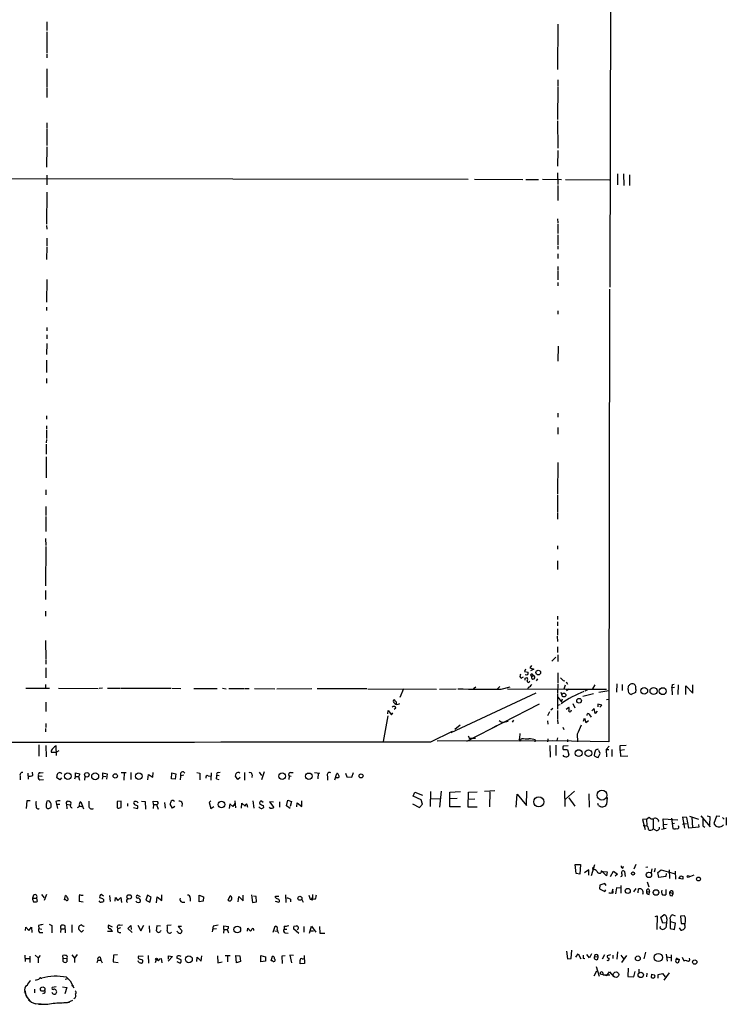
# Model space of a CAD drawing. Extents: x 11 to 978, y 15 to 900.
# Drawn here: x 802 to 978, y 18 to 263 of the extents above; entities that cross this region are included whole.
import ezdxf

# ---------------------------------------------------------------- set-up
doc = ezdxf.new("R2010")
doc.units = 0
doc.header["$MEASUREMENT"] = 0
doc.layers.add('MAIN', color=5, linetype='CONTINUOUS')

msp = doc.modelspace()

# ---------------------------------------------------------------- linework, layer by layer
at = {"layer": 'MAIN'}
for p, q in [((950.468, 618.9133), (949.2827, 196.5113)), ((809.0747, 262.6359), (809.0747, 260.4346)), ((809.0747, 260.0959), (809.0747, 254.8466)), ((936.3287, 262.0433), (936.244, 250.6979)), ((809.0747, 254.6773), (809.0747, 253.6613)), ((809.0747, 250.8673), (809.0747, 246.2953)), ((936.3287, 248.1579), (936.3287, 246.6339)), ((809.0747, 246.1259), (809.0747, 243.7553)), ((936.3287, 246.4646), (936.244, 238.2519)), ((809.0747, 237.4053), (809.0747, 236.0506)), ((809.0747, 235.8813), (809.0747, 231.8173)), ((936.244, 237.9133), (936.3287, 231.1399)), ((809.0747, 231.4786), (808.99, 226.3986)), ((936.3287, 230.5473), (936.244, 226.6526)), ((695.3673, 223.6893), (914.0613, 223.4353)), ((809.0747, 224.3666), (809.0747, 221.9959)), ((915.5853, 223.4353), (927.608, 223.3506)), ((928.37, 223.3506), (931.5873, 223.3506)), ((932.5187, 223.4353), (937.26, 223.3506)), ((936.244, 224.9593), (936.3287, 222.0806)), ((938.276, 223.3506), (949.198, 223.2659)), ((951.23, 224.7053), (951.23, 221.9959)), ((952.754, 224.7053), (952.8387, 221.8266)), ((954.1933, 224.4513), (954.1933, 221.8266)), ((936.3287, 221.8266), (936.3287, 218.1013)), ((809.0747, 220.1333), (808.99, 212.1746)), ((936.244, 213.5293), (936.3287, 212.5133)), ((808.99, 211.8359), (809.0747, 210.9893)), ((936.3287, 212.2593), (936.3287, 209.8886)), ((809.0747, 208.7033), (809.0747, 206.8406)), ((936.3287, 209.5499), (936.3287, 207.0099)), ((809.0747, 206.5866), (808.99, 203.3693)), ((936.3287, 206.8406), (936.3287, 205.9939)), ((936.3287, 204.8086), (936.3287, 203.6233)), ((936.3287, 201.6759), (936.3287, 200.8293)), ((936.3287, 200.6599), (936.3287, 198.2893)), ((809.0747, 198.3739), (808.99, 192.7859)), ((936.3287, 197.6966), (936.3287, 196.8499)), ((949.198, 196.0033), (949.0287, 83.2273)), ((808.99, 191.5159), (808.99, 190.6693)), ((936.3287, 190.5846), (936.3287, 189.7379)), ((809.0747, 186.4359), (809.0747, 185.5893)), ((809.0747, 184.6579), (809.0747, 183.6419)), ((809.0747, 182.4566), (808.99, 179.7473)), ((936.4133, 181.7793), (936.3287, 178.0539)), ((808.99, 178.3079), (808.99, 175.2599)), ((808.99, 173.7359), (808.99, 172.5506)), ((808.99, 164.4226), (808.99, 163.5759)), ((936.3287, 165.0999), (936.3287, 164.0839)), ((808.99, 161.9673), (808.99, 161.1206)), ((808.99, 160.8666), (808.99, 158.8346)), ((936.3287, 161.5439), (936.3287, 159.8506)), ((808.99, 158.5806), (808.9053, 157.7339)), ((808.9053, 157.3953), (808.9053, 154.8553)), ((808.9053, 154.2626), (808.9053, 149.0133)), ((936.3287, 152.8233), (936.244, 145.0339)), ((808.8207, 145.9653), (808.8207, 144.7799)), ((936.244, 144.7799), (936.244, 140.5466)), ((808.8207, 141.8166), (808.8207, 139.6153)), ((936.244, 140.3773), (936.244, 138.6839)), ((808.8207, 139.3613), (808.8207, 135.6359)), ((808.736, 133.8579), (808.8207, 132.1646)), ((808.8207, 131.9106), (808.736, 122.0893)), ((936.244, 132.0799), (936.244, 131.2333)), ((936.244, 128.3546), (936.244, 126.1533)), ((808.736, 120.9039), (808.736, 118.7026)), ((808.736, 115.7393), (808.736, 114.5539)), ((936.244, 114.5539), (936.244, 113.7073)), ((936.244, 113.1146), (936.244, 112.0986)), ((936.244, 111.3366), (936.244, 109.8126)), ((808.736, 108.4579), (808.8207, 103.7166)), ((936.1593, 109.5586), (936.244, 108.2039)), ((936.244, 106.8493), (936.244, 105.4946)), ((808.8207, 103.5473), (808.8207, 102.5313)), ((935.9053, 104.3093), (934.8893, 103.2933)), ((936.3287, 104.9019), (936.3287, 103.2086)), ((808.8207, 101.6846), (808.8207, 99.1446)), ((928.2853, 101.3459), (928.0313, 100.7533)), ((928.0313, 100.7533), (928.9627, 100.5839)), ((929.8093, 102.2773), (929.386, 101.6846)), ((929.386, 101.6846), (930.402, 101.3459)), ((930.402, 101.3459), (929.5553, 100.9226)), ((927.2693, 99.0599), (927.7773, 99.3986)), ((928.2007, 99.0599), (928.7087, 99.2293)), ((929.5553, 99.9066), (929.8093, 99.4833)), ((929.8093, 99.4833), (930.2327, 99.7373)), ((931.3333, 98.8906), (930.9947, 98.3826)), ((936.3287, 100.4146), (936.3287, 97.9593)), ((937.6833, 98.4673), (938.1067, 98.3826)), ((803.8253, 96.6046), (809.752, 96.6046)), ((808.736, 97.5359), (808.736, 96.5199)), ((811.9533, 96.6046), (821.8593, 96.5199)), ((822.96, 96.6046), (822.1133, 96.5199)), ((824.23, 96.6046), (827.4473, 96.6046)), ((827.6167, 96.6046), (839.978, 96.6046)), ((840.232, 96.6046), (842.4333, 96.5199)), ((845.7353, 96.5199), (851.4927, 96.5199)), ((852.8473, 96.6046), (853.7787, 96.4353)), ((854.456, 96.5199), (858.266, 96.5199)), ((858.4353, 96.5199), (859.4513, 96.5199)), ((860.806, 96.5199), (865.886, 96.4353)), ((866.394, 96.4353), (875.1147, 96.5199)), ((876.3847, 96.5199), (888.8307, 96.5199)), ((889, 96.4353), (906.1027, 96.3506)), ((897.89, 96.4353), (897.0433, 94.2339)), ((906.8647, 96.3506), (911.0133, 96.4353)), ((915.924, 96.8586), (915.3313, 96.4353)), ((921.9353, 97.0279), (921.3427, 96.4353)), ((922.274, 96.3506), (924.4753, 96.9433)), ((923.798, 96.4353), (939.1227, 96.3506)), ((929.0473, 96.8586), (928.7933, 96.3506)), ((936.3287, 97.7053), (936.244, 95.3346)), ((938.1913, 97.3666), (937.8527, 96.3506)), ((938.3607, 96.3506), (948.5207, 96.3506)), ((938.4453, 98.1286), (938.784, 97.6206)), ((939.1227, 96.3506), (938.53, 95.9273)), ((943.9487, 96.2659), (943.102, 95.8426)), ((945.5573, 97.4513), (944.9647, 96.4353)), ((949.0287, 95.9273), (946.5733, 95.5039)), ((951.0607, 97.7053), (950.976, 95.5886)), ((952.4153, 97.5359), (952.4153, 96.0119)), ((953.8547, 96.2659), (953.9393, 97.1126)), ((955.802, 96.2659), (955.7173, 95.5039)), ((965.454, 96.7739), (964.7767, 96.6893)), ((964.7767, 96.6893), (964.8613, 94.9113)), ((964.946, 97.5359), (965.3693, 97.6206)), ((966.3007, 97.4513), (966.216, 94.9959)), ((968.248, 94.9959), (968.248, 97.1973)), ((968.248, 97.1973), (970.026, 95.3346)), ((970.026, 95.3346), (970.026, 97.4513)), ((909.828, 85.5133), (930.9947, 95.4193)), ((936.244, 95.1653), (936.244, 91.3553)), ((936.3287, 94.3186), (937.26, 93.2179)), ((937.0907, 95.5886), (937.3447, 94.8266)), ((937.26, 93.2179), (937.514, 93.8953)), ((942.594, 94.5726), (945.2187, 95.2499)), ((948.5207, 93.7259), (949.0287, 93.8106)), ((955.7173, 95.5039), (954.6167, 94.9959)), ((808.8207, 93.1333), (808.8207, 90.7626)), ((893.9953, 90.1699), (894.08, 91.0166)), ((894.08, 91.0166), (894.9267, 89.9159)), ((896.0273, 91.6093), (895.604, 91.2706)), ((931.672, 92.6253), (913.638, 83.3119)), ((935.1433, 91.5246), (934.6353, 91.1013)), ((936.244, 92.3713), (936.9213, 92.5406)), ((936.244, 91.0166), (936.244, 88.9846)), ((938.4453, 91.3553), (939.1227, 91.8633)), ((939.7153, 90.9319), (939.8, 91.1859)), ((940.1387, 92.7946), (940.562, 91.6939)), ((945.388, 91.5246), (944.7953, 90.9319)), ((945.642, 90.2546), (945.388, 91.5246)), ((946.15, 90.8473), (945.642, 90.2546)), ((946.3193, 92.6253), (946.3193, 91.9479)), ((947.3353, 92.3713), (946.3193, 92.6253)), ((946.8273, 91.8633), (947.3353, 92.3713)), ((893.9953, 89.6619), (892.8947, 83.3119)), ((894.9267, 89.9159), (895.2653, 90.4239)), ((921.766, 88.5613), (922.274, 88.2226)), ((923.29, 88.2226), (923.9673, 88.3919)), ((925.322, 88.6459), (924.9833, 88.1379)), ((934.2967, 90.6779), (933.7887, 89.6619)), ((933.7887, 88.4766), (933.8733, 87.6299)), ((936.244, 88.8153), (936.3287, 87.7146)), ((942.7633, 88.3919), (943.0173, 89.1539)), ((943.0173, 89.1539), (943.356, 88.0533)), ((943.356, 88.0533), (944.0333, 88.5613)), ((944.2873, 89.9159), (944.626, 89.3233)), ((808.736, 86.5293), (808.736, 85.6826)), ((808.8207, 87.7993), (808.8207, 86.7833)), ((912.0293, 87.3759), (910.6747, 86.2753)), ((921.0887, 87.2066), (919.988, 86.6139)), ((922.274, 88.2226), (923.1207, 88.1379)), ((937.5987, 86.8679), (937.8527, 86.2753)), ((904.748, 83.2273), (910.1667, 85.8519)), ((906.272, 83.4813), (936.0747, 83.5659)), ((914.3153, 84.1586), (914.654, 84.1586)), ((914.654, 84.1586), (915.8393, 84.1586)), ((926.7613, 83.8199), (927.0153, 83.3966)), ((927.0153, 83.3966), (927.354, 84.0739)), ((930.7407, 83.7353), (930.656, 83.2273)), ((933.8733, 83.9893), (933.7887, 83.2273)), ((949.0287, 83.2273), (935.1433, 83.4813)), ((936.244, 84.2433), (936.0747, 83.5659)), ((938.784, 83.8199), (938.784, 83.2273)), ((941.1547, 85.0899), (941.2393, 83.2273)), ((807.1273, 82.4653), (807.1273, 79.6713)), ((808.8207, 82.2959), (808.9053, 79.5019)), ((811.53, 79.8406), (811.4453, 82.2113)), ((934.3813, 82.2959), (934.466, 79.4173)), ((935.9053, 82.3806), (935.9053, 79.8406)), ((938.9533, 82.2113), (937.6833, 82.1266)), ((938.53, 81.2799), (938.784, 81.1953)), ((938.784, 81.1953), (939.1227, 80.0099)), ((946.912, 80.3486), (946.5733, 81.0259)), ((949.1133, 82.1266), (948.436, 81.2799)), ((948.436, 81.2799), (948.5207, 79.5019)), ((948.436, 81.2799), (949.0287, 81.2799)), ((949.7907, 81.2799), (949.7907, 79.5866)), ((951.9073, 82.2959), (953.3467, 82.3806)), ((951.9073, 81.0259), (951.9073, 82.2959)), ((953.008, 81.1953), (951.9073, 81.0259)), ((951.9073, 81.0259), (951.992, 79.6713)), ((810.1753, 80.6026), (811.53, 80.6026)), ((812.038, 80.9413), (811.53, 80.6026)), ((946.404, 79.3326), (946.912, 80.3486)), ((951.992, 79.6713), (953.77, 79.7559)), ((802.4707, 74.5913), (802.4707, 73.7446)), ((804.3333, 75.4379), (804.418, 73.9139)), ((805.6033, 74.9299), (805.5187, 75.6919)), ((807.0427, 74.7606), (807.8893, 74.6759)), ((807.3813, 73.7446), (808.228, 73.8293)), ((807.466, 75.5226), (808.1433, 75.6073)), ((812.292, 73.7446), (811.53, 74.3373)), ((812.7153, 74.2526), (812.292, 73.7446)), ((812.546, 75.5226), (812.7153, 75.2686)), ((816.1867, 74.5913), (816.0173, 73.9139)), ((816.1867, 74.5913), (816.1867, 75.5226)), ((816.1867, 75.5226), (817.2873, 75.2686)), ((816.1867, 74.5913), (816.864, 74.5913)), ((816.9487, 74.5913), (817.2027, 73.6599)), ((818.5573, 74.5913), (818.4727, 73.6599)), ((823.0447, 74.6759), (822.8753, 73.9139)), ((823.0447, 74.6759), (823.0447, 75.5226)), ((823.0447, 75.5226), (824.1453, 75.2686)), ((823.0447, 74.6759), (823.8067, 74.5913)), ((824.1453, 75.2686), (823.976, 73.9139)), ((827.6167, 75.6073), (828.8867, 75.6073)), ((828.3787, 75.5226), (828.294, 73.6599)), ((829.9873, 75.6073), (829.9873, 73.8293)), ((834.2207, 73.7446), (834.39, 75.0993)), ((834.39, 75.0993), (835.4907, 74.4219)), ((835.4907, 74.4219), (835.5753, 75.6073)), ((840.1473, 73.9986), (840.232, 75.5226)), ((841.0787, 73.9139), (840.1473, 73.9986)), ((840.232, 75.5226), (841.248, 75.2686)), ((841.248, 75.2686), (841.0787, 73.9139)), ((843.1953, 74.9299), (842.518, 74.7606)), ((846.4127, 75.6073), (847.1747, 75.4379)), ((847.1747, 75.4379), (847.1747, 73.7446)), ((849.2913, 74.7606), (849.884, 74.6759)), ((850.0533, 75.5226), (849.9687, 73.6599)), ((851.3233, 73.9986), (851.916, 73.8293)), ((851.408, 74.9299), (852.0007, 74.8453)), ((851.7467, 75.6073), (852.2547, 75.6919)), ((856.6573, 73.8293), (856.0647, 74.6759)), ((857.25, 74.3373), (856.6573, 73.8293)), ((858.3507, 75.6073), (858.3507, 73.6599)), ((860.2133, 75.0146), (860.1287, 74.3373)), ((861.9913, 75.6919), (862.584, 74.8453)), ((863.1767, 75.7766), (862.584, 73.7446)), ((869.442, 74.7606), (869.3573, 73.8293)), ((869.442, 74.7606), (869.95, 74.6759)), ((869.7807, 75.6073), (870.458, 75.6073)), ((875.792, 75.6073), (877.062, 75.4379)), ((876.6387, 75.4379), (876.554, 73.9986)), ((879.0093, 74.6759), (879.0093, 73.6599)), ((880.7873, 73.7446), (881.2953, 75.3533)), ((881.5493, 74.2526), (881.126, 74.2526)), ((883.4967, 75.4379), (883.8353, 74.5066)), ((883.8353, 74.5066), (885.0207, 74.4219)), ((885.0207, 74.4219), (885.444, 75.6073)), ((900.3453, 69.6806), (900.7687, 70.6966)), ((902.2927, 68.7493), (900.3453, 69.6806)), ((900.7687, 70.6966), (902.6313, 69.9346)), ((902.6313, 67.6486), (902.2927, 68.7493)), ((904.6633, 70.8659), (904.5787, 67.1406)), ((904.6633, 69.0033), (907.1187, 69.0879)), ((907.288, 70.9506), (906.8647, 66.9713)), ((909.4893, 70.6966), (912.114, 70.8659)), ((909.4893, 67.0559), (909.4893, 70.6966)), ((911.2673, 69.0879), (909.574, 69.0033)), ((914.0613, 66.9713), (914.146, 70.6966)), ((914.0613, 68.9186), (915.67, 69.0033)), ((914.146, 70.6966), (916.2627, 70.7813)), ((920.6653, 71.0353), (918.1253, 70.8659)), ((919.3953, 70.7813), (919.3107, 67.0559)), ((925.9993, 66.9713), (926.2533, 70.1886)), ((926.2533, 70.1886), (928.5393, 67.3946)), ((928.5393, 67.3946), (928.624, 70.9506)), ((938.022, 71.0353), (938.1067, 67.1406)), ((940.4773, 70.9506), (938.276, 68.9186)), ((939.1227, 69.2573), (940.562, 67.2253)), ((944.118, 70.2733), (944.2027, 66.9713)), ((948.69, 69.3419), (948.5207, 67.5639)), ((804.0793, 68.4953), (803.91, 66.6326)), ((804.926, 68.4953), (804.0793, 68.4953)), ((808.99, 66.8866), (808.99, 67.8179)), ((811.3607, 68.3259), (811.53, 67.6486)), ((811.53, 67.6486), (811.784, 66.6326)), ((811.53, 67.6486), (812.292, 67.6486)), ((813.9853, 67.6486), (814.9167, 67.4793)), ((813.9853, 67.6486), (814.07, 66.5479)), ((817.118, 67.2253), (817.7953, 67.1406)), ((817.5413, 68.2413), (818.2187, 66.5479)), ((827.6167, 68.4106), (826.6007, 68.3259)), ((827.278, 66.8019), (827.6167, 66.8866)), ((827.6167, 66.8866), (827.6167, 68.4106)), ((829.1407, 67.8179), (829.1407, 67.2253)), ((830.6647, 66.8866), (831.6807, 66.6326)), ((832.6967, 68.4106), (833.5433, 68.3259)), ((833.5433, 68.3259), (833.628, 66.4633)), ((835.66, 67.5639), (835.5753, 68.4106)), ((835.5753, 68.4106), (836.676, 68.3259)), ((835.66, 67.5639), (835.5753, 66.6326)), ((835.66, 67.5639), (836.422, 67.5639)), ((836.422, 67.5639), (836.8453, 66.4633)), ((838.3693, 68.0719), (838.5387, 66.7173)), ((840.4013, 66.7173), (839.8087, 67.6486)), ((840.994, 67.1406), (840.4013, 66.7173)), ((842.772, 67.9026), (842.6873, 67.1406)), ((849.9687, 68.4953), (849.5453, 68.0719)), ((849.5453, 68.0719), (849.9687, 66.6326)), ((849.9687, 66.6326), (850.646, 67.1406)), ((854.6253, 67.7333), (854.5407, 66.6326)), ((855.3873, 67.1406), (854.6253, 67.7333)), ((855.8953, 67.8179), (855.3873, 67.1406)), ((855.8953, 68.4953), (856.0647, 66.8019)), ((857.5887, 66.7173), (857.6733, 67.9026)), ((857.6733, 67.9026), (858.52, 67.2253)), ((860.3827, 68.4953), (860.6367, 66.7173)), ((863.0073, 68.0719), (862.4147, 68.4953)), ((863.0073, 67.3946), (863.092, 66.8866)), ((865.5473, 68.1566), (864.5313, 68.2413)), ((864.5313, 68.2413), (865.632, 66.8866)), ((864.7007, 66.7173), (864.5313, 66.9713)), ((867.0713, 68.2413), (867.0713, 66.9713)), ((868.7647, 67.3099), (869.1033, 68.6646)), ((869.696, 66.6326), (868.7647, 67.3099)), ((869.1033, 68.6646), (870.0347, 68.3259)), ((870.0347, 68.3259), (869.696, 67.1406)), ((871.3893, 67.0559), (871.474, 67.9873)), ((871.474, 67.9873), (872.5747, 67.1406)), ((872.5747, 67.1406), (872.5747, 68.4953)), ((900.176, 67.7333), (901.8693, 66.8866)), ((901.8693, 66.8866), (902.6313, 67.6486)), ((912.114, 67.0559), (909.4893, 67.0559)), ((916.2627, 66.9713), (914.0613, 66.9713)), ((946.4887, 67.3946), (946.3193, 67.8179)), ((958.4267, 63.9233), (957.4107, 63.8386)), ((957.4107, 63.8386), (958.088, 61.3833)), ((958.4267, 63.9233), (959.104, 64.4313)), ((958.4267, 63.9233), (958.5113, 62.3146)), ((960.12, 64.0926), (960.12, 61.5526)), ((962.7447, 61.4679), (962.5753, 64.0079)), ((962.5753, 64.0079), (966.216, 63.7539)), ((964.692, 64.1773), (965.0307, 61.6373)), ((968.502, 64.3466), (967.4013, 64.4313)), ((967.4013, 64.4313), (967.9093, 61.7219)), ((969.01, 61.7219), (968.502, 64.3466)), ((969.1793, 64.6853), (971.3807, 63.9233)), ((969.772, 64.5159), (969.9413, 61.8066)), ((971.9733, 64.7699), (974.344, 62.0606)), ((973.582, 64.7699), (974.2593, 64.6006)), ((974.2593, 64.6006), (974.1747, 62.4839)), ((975.868, 64.6853), (975.1907, 62.9073)), ((976.7147, 64.6006), (975.868, 64.6853)), ((977.392, 64.3466), (977.8153, 63.9233)), ((978.3233, 64.3466), (978.3233, 62.4839)), ((957.58, 62.3993), (958.5113, 62.3146)), ((960.7127, 61.2139), (960.12, 61.5526)), ((963.3373, 61.6373), (962.152, 61.3833)), ((962.7447, 62.6533), (963.5913, 62.7379)), ((964.946, 62.9073), (965.454, 62.9919)), ((966.47, 62.0606), (966.3853, 62.3146)), ((967.4013, 62.7379), (968.4173, 62.9073)), ((971.4653, 61.9759), (969.01, 61.7219)), ((971.3807, 62.6533), (971.4653, 61.9759)), ((972.4813, 62.3146), (972.9893, 61.9759)), ((940.9007, 50.3766), (940.6467, 52.6626)), ((940.6467, 52.6626), (942.0013, 52.6626)), ((942.0013, 52.6626), (941.832, 50.2073)), ((945.4727, 52.5779), (944.626, 49.8686)), ((945.0493, 51.4773), (945.134, 51.9853)), ((952.5847, 51.7313), (952.754, 52.2393)), ((955.802, 52.6626), (955.294, 51.4773)), ((958.2573, 51.9853), (958.7653, 52.0699)), ((959.7813, 51.5619), (959.612, 50.6306)), ((960.628, 51.6466), (960.374, 50.7153)), ((941.832, 50.2073), (940.9007, 50.3766)), ((944.118, 51.3079), (943.0173, 50.5459)), ((944.118, 50.0379), (944.118, 51.3079)), ((947.166, 50.9693), (947.674, 50.8846)), ((948.5207, 49.8686), (947.2507, 51.0539)), ((947.674, 50.8846), (948.69, 50.7999)), ((948.69, 50.7999), (948.5207, 49.8686)), ((949.452, 49.6993), (950.214, 50.9693)), ((950.214, 50.9693), (951.23, 50.2073)), ((951.23, 50.2073), (950.6373, 49.7839)), ((953.008, 50.8846), (953.0927, 49.6993)), ((961.3053, 50.6306), (962.0673, 51.3079)), ((961.5593, 49.4453), (961.3053, 50.6306)), ((963.2527, 49.6993), (961.5593, 49.4453)), ((962.0673, 51.3079), (965.6233, 50.2919)), ((963.3373, 50.3766), (963.2527, 49.6993)), ((964.0993, 51.3079), (964.184, 49.1913)), ((965.6233, 50.9693), (965.708, 49.0219)), ((966.47, 49.1913), (966.978, 49.8686)), ((967.486, 49.0219), (966.47, 49.1913)), ((966.978, 49.8686), (967.486, 49.6993)), ((966.978, 49.8686), (967.486, 49.6993)), ((967.486, 49.6993), (967.486, 49.0219)), ((970.1953, 50.0379), (969.01, 49.5299)), ((946.8273, 47.4979), (946.7427, 46.5666)), ((948.0973, 47.9213), (946.8273, 47.4979)), ((948.436, 47.4133), (948.0973, 47.9213)), ((950.976, 46.8206), (950.722, 45.3813)), ((951.992, 46.7359), (950.976, 46.8206)), ((952.0767, 47.4133), (952.0767, 45.5506)), ((955.802, 46.6513), (955.2093, 45.8046)), ((958.596, 48.3446), (959.0193, 47.0746)), ((805.7727, 45.0426), (805.5187, 44.2806)), ((805.5187, 44.2806), (806.5347, 44.2806)), ((806.5347, 44.2806), (806.704, 43.4339)), ((807.72, 45.2119), (808.3973, 44.3653)), ((808.99, 45.2119), (808.3973, 43.6879)), ((813.4773, 43.8573), (813.7313, 44.9579)), ((823.214, 44.7886), (822.6213, 45.2119)), ((824.6533, 44.9579), (824.8227, 43.4339)), ((826.0927, 43.5186), (826.1773, 44.4499)), ((826.1773, 44.4499), (826.77, 43.6879)), ((826.77, 43.6879), (827.532, 44.4499)), ((827.532, 44.4499), (827.7013, 43.1799)), ((832.4427, 44.6193), (831.596, 45.0426)), ((834.136, 45.0426), (833.7127, 43.7726)), ((835.0673, 44.5346), (834.136, 45.0426)), ((834.7287, 43.2646), (835.0673, 44.5346)), ((836.422, 43.0953), (836.5913, 44.6193)), ((836.5913, 44.6193), (837.692, 43.6879)), ((837.692, 43.6879), (837.692, 45.1273)), ((844.804, 44.3653), (844.804, 43.5186)), ((847.0053, 43.3493), (847.0053, 45.0426)), ((847.0053, 45.0426), (848.106, 44.6193)), ((848.106, 44.6193), (848.0213, 43.5186)), ((854.2867, 43.7726), (854.71, 44.8733)), ((856.742, 43.3493), (856.9113, 44.7039)), ((856.9113, 44.7039), (858.012, 43.6033)), ((858.012, 43.6033), (858.012, 45.0426)), ((860.044, 45.1273), (860.298, 43.1799)), ((861.2293, 44.7039), (860.552, 44.7886)), ((861.314, 43.3493), (861.2293, 44.7039)), ((866.0553, 44.4499), (866.0553, 44.7886)), ((866.0553, 44.7886), (866.902, 44.7886)), ((868.5107, 45.1273), (868.5953, 43.1799)), ((875.1147, 44.1113), (875.284, 44.3653)), ((875.284, 45.2119), (875.284, 43.9419)), ((946.7427, 46.5666), (948.0973, 45.8893)), ((948.0973, 45.8893), (948.3513, 46.3126)), ((950.0447, 46.4819), (949.706, 45.4659)), ((950.1293, 45.6353), (950.0447, 46.4819)), ((956.3947, 45.6353), (956.4793, 46.5666)), ((958.4267, 45.8893), (959.1887, 45.8046)), ((959.0193, 46.4819), (959.1887, 45.8046)), ((959.104, 45.2119), (959.1887, 45.8046)), ((963.2527, 46.3973), (963.2527, 45.1273)), ((964.184, 45.7199), (965.1153, 45.4659)), ((964.8613, 44.8733), (965.1153, 45.4659)), ((813.816, 43.8573), (813.4773, 43.8573)), ((818.134, 43.2646), (817.118, 43.4339)), ((822.3673, 43.2646), (822.1133, 43.6033)), ((823.214, 43.9419), (823.214, 43.4339)), ((833.7127, 43.7726), (834.7287, 43.2646)), ((842.772, 43.2646), (843.4493, 43.2646)), ((848.0213, 43.5186), (847.0053, 43.3493)), ((860.298, 43.1799), (861.314, 43.3493)), ((865.9707, 43.5186), (866.902, 43.2646)), ((869.7807, 44.0266), (869.7807, 43.3493)), ((872.5747, 43.9419), (872.9133, 43.2646)), ((874.6913, 44.0266), (875.284, 43.9419)), ((875.9613, 44.0266), (875.284, 43.9419)), ((960.628, 39.7086), (961.136, 39.8779)), ((961.136, 39.8779), (961.0513, 36.4913)), ((961.9827, 39.5393), (962.7447, 40.1319)), ((962.4907, 38.0153), (961.9827, 39.5393)), ((965.708, 39.7933), (964.946, 40.1319)), ((967.9093, 39.8779), (966.8933, 39.7933)), ((966.8933, 39.7933), (967.0627, 37.9306)), ((968.1633, 39.3699), (967.9093, 39.8779)), ((803.7407, 36.2373), (803.8253, 36.9993)), ((803.8253, 36.9993), (804.5873, 36.2373)), ((804.5873, 36.2373), (805.2647, 36.9993)), ((805.2647, 36.9993), (805.3493, 35.7293)), ((807.0427, 37.4226), (807.1273, 36.7453)), ((809.6673, 37.7613), (810.3447, 37.4226)), ((810.3447, 37.4226), (810.3447, 35.6446)), ((813.7313, 35.6446), (813.6467, 37.3379)), ((815.34, 37.5919), (815.34, 35.7293)), ((825.4153, 36.9993), (824.484, 37.5073)), ((827.4473, 36.9146), (826.77, 36.6606)), ((827.278, 37.5073), (827.9553, 37.5919)), ((829.2253, 36.7453), (829.9873, 37.4226)), ((829.9873, 37.4226), (830.072, 36.4913)), ((831.7653, 37.5073), (832.5273, 36.1526)), ((832.5273, 36.1526), (833.2047, 37.5073)), ((834.5593, 37.3379), (834.644, 35.7293)), ((836.5067, 37.3379), (836.3373, 36.1526)), ((837.438, 37.2533), (836.5067, 37.3379)), ((840.0627, 37.5073), (839.0467, 37.4226)), ((842.6027, 37.1686), (841.756, 37.1686)), ((841.756, 37.1686), (842.772, 36.1526)), ((850.4767, 37.2533), (850.3073, 35.8986)), ((851.7467, 37.5073), (850.4767, 37.2533)), ((853.186, 36.4913), (853.186, 37.3379)), ((853.186, 37.3379), (854.3713, 37.1686)), ((859.028, 36.0679), (859.1127, 36.8299)), ((859.1127, 36.8299), (859.79, 36.0679)), ((865.4627, 35.8139), (865.9707, 37.2533)), ((868.172, 37.2533), (868.172, 36.5759)), ((870.6273, 37.2533), (871.22, 37.3379)), ((873.0827, 37.1686), (873.0827, 35.8139)), ((874.522, 35.5599), (875.03, 37.2533)), ((875.03, 37.2533), (876.046, 35.8139)), ((876.9773, 37.1686), (877.062, 35.5599)), ((961.8133, 36.8299), (961.898, 37.1686)), ((963.422, 38.0999), (962.4907, 38.0153)), ((963.422, 38.0999), (963.2527, 36.9146)), ((963.5067, 39.1159), (963.422, 38.0999)), ((964.3533, 38.8619), (964.3533, 36.7453)), ((965.708, 38.0153), (964.438, 38.3539)), ((965.454, 36.4913), (965.708, 38.0153)), ((966.5547, 36.9146), (966.978, 36.3219)), ((967.0627, 37.9306), (967.994, 37.9306)), ((807.1273, 36.7453), (807.8047, 36.5759)), ((807.2967, 35.7293), (808.0587, 35.7293)), ((812.546, 36.6606), (812.4613, 35.7293)), ((812.546, 36.6606), (813.3927, 36.6606)), ((817.7107, 35.8139), (817.0333, 36.4913)), ((818.2187, 36.3219), (817.7107, 35.8139)), ((825.4153, 35.9833), (824.23, 35.9833)), ((830.326, 35.7293), (829.2253, 36.7453)), ((851.3233, 36.6606), (850.5613, 36.5759)), ((853.186, 36.4913), (853.1013, 35.5599)), ((853.186, 36.4913), (854.0327, 36.4913)), ((865.886, 36.1526), (866.5633, 36.0679)), ((866.4787, 36.4913), (866.5633, 36.0679)), ((866.5633, 36.0679), (866.8173, 35.5599)), ((868.172, 36.5759), (868.8493, 36.5759)), ((868.426, 35.6446), (869.188, 35.5599)), ((871.8127, 35.4753), (870.5427, 36.6606)), ((874.776, 36.1526), (875.538, 36.1526)), ((877.062, 35.5599), (878.332, 35.5599)), ((964.3533, 36.7453), (965.454, 36.4913)), ((803.5713, 30.0566), (803.656, 28.4479)), ((804.8413, 29.8026), (804.8413, 28.2786)), ((806.196, 30.0566), (806.958, 29.3793)), ((807.466, 29.9719), (806.958, 29.3793)), ((813.1387, 29.2099), (813.054, 29.9719)), ((815.34, 30.1413), (816.0173, 29.2946)), ((816.61, 30.2259), (816.0173, 29.2946)), ((822.3673, 29.5486), (822.5367, 28.7866)), ((825.6693, 30.0566), (825.5847, 28.3633)), ((826.6853, 30.1413), (825.6693, 30.0566)), ((833.12, 29.7179), (831.9347, 29.8026)), ((834.3053, 29.9719), (834.39, 28.1093)), ((840.4013, 29.7179), (839.3007, 28.5326)), ((839.3853, 29.0406), (839.3853, 29.8873)), ((839.3853, 29.8873), (840.4013, 29.7179)), ((846.4127, 28.4479), (846.4973, 29.5486)), ((846.4973, 29.5486), (847.5133, 28.5326)), ((847.5133, 28.5326), (847.6827, 29.8873)), ((851.5773, 29.8873), (851.662, 28.1939)), ((853.5247, 29.9719), (854.71, 29.9719)), ((854.1173, 29.8026), (854.1173, 28.3633)), ((856.1493, 29.9719), (857.1653, 29.8873)), ((856.3187, 28.1939), (856.1493, 29.9719)), ((857.1653, 29.8873), (857.3347, 28.4479)), ((862.4147, 28.3633), (862.4147, 29.9719)), ((862.4147, 29.9719), (863.5153, 29.6333)), ((863.5153, 29.6333), (863.5153, 28.5326)), ((864.9547, 28.6173), (865.2933, 29.8026)), ((868.426, 29.8873), (867.5793, 29.8026)), ((867.5793, 29.8026), (867.664, 28.0246)), ((870.5427, 29.9719), (869.6113, 30.0566)), ((869.6113, 30.0566), (870.0347, 28.1939)), ((873.1673, 29.9719), (873.252, 28.0246)), ((938.53, 31.0726), (938.784, 29.1253)), ((939.7153, 29.2099), (939.8847, 31.3266)), ((940.816, 29.5486), (941.4087, 30.3953)), ((941.4087, 30.3953), (942.086, 29.1253)), ((944.2873, 29.3793), (943.61, 30.2259)), ((944.7107, 30.3953), (944.2873, 29.3793)), ((945.4727, 29.7179), (946.404, 29.6333)), ((946.3193, 29.0406), (946.404, 29.6333)), ((948.0127, 30.1413), (947.42, 29.0406)), ((949.452, 30.1413), (948.69, 29.8873)), ((950.0447, 30.0566), (950.0447, 29.2099)), ((951.23, 30.9033), (951.0607, 29.0406)), ((952.0767, 30.0566), (952.8387, 29.0406)), ((953.4313, 29.9719), (952.246, 28.2786)), ((958.1727, 30.8186), (957.7493, 29.1253)), ((963.3373, 30.3106), (963.5913, 28.5326)), ((963.3373, 29.6333), (964.6073, 29.4639)), ((964.6073, 30.1413), (964.6073, 28.5326)), ((967.3167, 29.5486), (967.74, 28.6173)), ((803.7407, 29.2099), (804.672, 29.2099)), ((806.958, 29.3793), (806.958, 28.1939)), ((813.1387, 29.2099), (814.07, 29.2946)), ((814.1547, 29.3793), (814.07, 29.2946)), ((814.07, 29.2946), (814.07, 28.3633)), ((816.0173, 29.2946), (816.0173, 28.2786)), ((821.7747, 28.7866), (821.5207, 28.1939)), ((821.7747, 28.7866), (822.5367, 28.7866)), ((822.5367, 28.7866), (822.8753, 28.1939)), ((825.5847, 28.3633), (826.8547, 28.2786)), ((831.9347, 28.3633), (831.85, 28.6173)), ((832.104, 29.1253), (832.9507, 28.8713)), ((836.3373, 28.8713), (836.0833, 28.1939)), ((837.2687, 29.1253), (837.5227, 29.2099)), ((837.5227, 29.2099), (837.692, 28.1939)), ((842.518, 28.8713), (841.502, 29.2946)), ((841.502, 28.4479), (842.264, 28.1093)), ((851.662, 28.1939), (852.7627, 28.3633)), ((857.3347, 28.4479), (856.3187, 28.1939)), ((863.5153, 28.5326), (862.4147, 28.3633)), ((865.2933, 28.6173), (864.9547, 28.6173)), ((873.252, 28.0246), (872.1513, 27.9399)), ((872.6593, 29.1253), (872.998, 29.1253)), ((938.784, 29.1253), (939.7153, 29.2099)), ((942.6787, 29.2946), (943.102, 29.2099)), ((945.896, 27.2626), (946.658, 24.8073)), ((965.962, 29.0406), (966.6393, 28.9559)), ((966.0467, 29.2099), (966.6393, 28.9559)), ((966.3853, 28.2786), (966.6393, 28.9559)), ((813.9853, 24.5533), (814.9167, 23.7066)), ((945.388, 24.8919), (946.0653, 26.1619)), ((946.912, 25.3999), (948.6053, 24.9766)), ((947.5047, 25.8233), (947.674, 25.0613)), ((949.2827, 25.0613), (947.674, 25.0613)), ((948.6053, 24.9766), (949.198, 25.9079)), ((949.198, 25.9079), (950.2987, 24.6379)), ((953.8547, 26.8393), (953.77, 24.7226)), ((953.77, 24.7226), (955.294, 24.6379)), ((955.294, 24.6379), (955.6327, 25.9926)), ((956.564, 26.5853), (956.564, 25.7386)), ((958.5113, 25.5693), (958.4267, 24.6379)), ((959.6967, 25.3153), (959.612, 24.5533)), ((959.6967, 25.3153), (960.374, 25.1459)), ((959.6967, 25.3153), (960.374, 25.1459)), ((961.39, 25.2306), (962.406, 25.4846)), ((961.39, 24.2993), (961.39, 25.2306)), ((962.406, 25.4846), (963.0833, 24.6379)), ((964.0993, 25.6539), (962.7447, 23.8759)), ((807.8047, 24.2993), (807.2967, 24.2146)), ((807.5507, 24.2993), (807.8047, 24.2993)), ((811.4453, 22.1826), (810.4293, 22.0133)), ((812.9693, 22.1826), (814.07, 22.0133)), ((813.6467, 24.0453), (814.324, 24.2146)), ((814.324, 24.2146), (814.9167, 23.7066)), ((814.9167, 23.7066), (815.848, 21.9286)), ((815.848, 21.9286), (815.594, 22.4366)), ((803.4867, 20.8279), (803.656, 21.1666)), ((803.656, 20.9973), (803.7407, 20.4046)), ((803.7407, 20.4046), (803.9947, 19.8966)), ((803.7407, 20.4046), (804.2487, 19.3886)), ((806.0267, 21.5899), (806.0267, 20.6586)), ((808.3973, 20.5739), (807.974, 20.4046)), ((814.07, 22.0133), (813.562, 20.4046)), ((804.5027, 18.9653), (804.926, 18.6266)), ((807.6353, 17.8646), (806.3653, 17.9493)), ((812.2073, 18.1186), (811.6993, 18.1186)), ((813.1387, 18.2033), (814.7473, 18.3726)), ((814.2393, 18.2879), (815.594, 18.8806))]:
    msp.add_line(p, q, dxfattribs=at)
for centre, radius in [((931.4832, 100.474), 0.5811), ((957.8779, 95.9217), 0.8477), ((960.2032, 95.8776), 0.8699), ((962.479, 95.8445), 0.8625), ((937.8862, 94.8667), 0.4771), ((941.6704, 93.459), 0.5838), ((941.5558, 80.4146), 0.8391), ((943.9671, 80.4147), 0.8285), ((814.3314, 74.6481), 0.8187), ((819.0548, 75.0101), 0.57), ((821.1263, 74.6391), 0.8602), ((826.126, 74.7205), 0.5558), ((832.0074, 74.6546), 0.8228), ((867.7021, 74.6394), 0.8258), ((874.3351, 74.6443), 0.8002), ((887.3475, 74.7234), 0.4901), ((947.3622, 69.9366), 1.2249), ((931.6075, 68.2738), 1.2463), ((852.5966, 67.5929), 0.8214), ((955.0754, 50.4103), 0.3912), ((959.0558, 50.0741), 0.6766), ((968.7983, 49.657), 0.2468), ((971.4072, 49.0383), 0.4766), ((953.7671, 46.0798), 0.6346), ((829.592, 44.5758), 0.561), ((872.1104, 44.2289), 0.4963), ((960.8062, 45.6802), 0.6835), ((856.5202, 36.4711), 0.8424), ((844.4653, 29.0406), 0.8548), ((956.2814, 29.2585), 0.6078), ((961.3826, 29.49), 1.0174), ((836.3796, 29.083), 0.2158), ((970.4781, 28.3345), 0.5335), ((950.8611, 25.2094), 0.6817), ((957.0296, 25.146), 0.6712), ((808.0497, 21.6118), 0.5564), ((815.4669, 22.479), 0.1338)]:
    msp.add_circle(centre, radius, dxfattribs=at)
for centre, radius, start, end in [((928.0309, 100.4147), 0.947, 333.443066, 10.291859), ((927.5455, 99.628), 0.6317, 134.846083, 244.071813), ((928.5394, 100.5834), 0.6821, 240.229073, 299.763636), ((801.2007, 98.8059), 127.0003, 359.885409, 0.114591), ((929.0473, 98.372), 0.3388, 178.20692, 1.792551), ((928.264, 98.806), 0.614, 316.405547, 43.587694), ((929.8712, 99.7307), 0.3616, 1.045948, 150.889987), ((930.2079, 99.2987), 0.4393, 155.150158, 86.763739), ((1106.6695, 268.1308), 239.462, 224.885409, 225.114592), ((918.9281, 361.6019), 265.2724, 268.381729, 270.722695), ((928.737, 98.1144), 1.2936, 283.879402, 333.434949), ((953.3946, 69.3266), 28.4578, 111.752956, 124.746241), ((954.9766, 96.0754), 1.1379, 170.363024, 251.561867), ((827.1933, 224.3666), 179.6055, 314.885409, 315.114591), ((954.913, 96.392), 1.3139, 69.240821, 110.759179), ((954.284, 96.5351), 1.5416, 349.943796, 44.758225), ((753.2065, 139.4386), 215.8459, 348.576772, 348.80595), ((895.604, 93.3873), 0.254, 0, 180), ((896.3713, 93.59), 1.0413, 191.225757, 310.193061), ((895.4936, 92.7691), 0.7176, 348.441114, 59.482638), ((895.5085, 91.5414), 0.5232, 7.45643, 142.032818), ((938.3129, 91.4674), 0.9014, 323.553434, 26.053368), ((939.3767, 91.0307), 0.3528, 196.262154, 343.733298), ((943.9317, 89.899), 0.356, 2.720952, 205.348473), ((1513.1808, -167.7751), 625.4235, 155.922927, 156.1521025), ((780.0173, 104773.638), 104690.485, 269.839080604, 270.068263599), ((913.7651, 84.1163), 0.5518, 4.396316, 57.536771), ((921.5608, 85.4797), 5.459, 342.298913, 357.686108), ((928.6664, 92.9296), 8.9524, 261.570217, 272.981202), ((928.8738, 77.1325), 6.8617, 74.212085, 87.843486), ((811.2759, 80.6873), 1.1039, 122.469202, 184.400696), ((812.2516, 80.3885), 1.9932, 113.861793, 141.891048), ((938.7003, 81.7032), 1.1016, 157.396939, 202.59826), ((938.1067, 292.9297), 211.6502, 269.885381, 270.114592), ((947.9287, 80.0097), 2.4619, 153.43703, 176.04969), ((946.6365, 79.7147), 1.6662, 98.02117, 123.094937), ((938.3607, 80.3232), 0.8597, 207.572595, 287.18505), ((938.5297, 80.0949), 0.5991, 278.157154, 351.842846), ((945.7973, 79.9676), 0.3875, 146.88812, 259.502061), ((946.6093, 80.9101), 1.5908, 236.301941, 262.585052), ((803.0972, 74.9074), 0.7017, 85.848649, 206.773186), ((804.8837, 75.7341), 1.0792, 244.43462, 311.822252), ((807.5237, 74.3565), 0.6282, 139.965551, 256.899431), ((807.4067, 75.0569), 0.4694, 82.743283, 219.145968), ((813.7869, 74.2221), 2.2598, 152.413275, 177.077961), ((812.3343, 74.8875), 0.6694, 71.565051, 145.296185), ((816.6098, 75.184), 0.6828, 299.760495, 7.11773), ((839.0856, 74.549), 3.3608, 346.151892, 5.057985), ((842.9413, 75.1416), 0.5814, 30.252181, 210.252181), ((849.0966, 74.3627), 0.443, 63.926622, 206.084995), ((848.5722, 74.7183), 2.8437, 345.33971, 4.267354), ((851.8314, 75.1416), 0.4734, 100.308094, 206.565051), ((686.7935, 117.3411), 174.5653, 345.853137, 346.082312), ((856.7486, 74.8563), 0.7154, 54.37947, 135.996742), ((859.663, 75.0569), 0.552, 355.604479, 122.466416), ((869.7897, 75.1126), 0.4948, 91.042258, 225.352106), ((879.5279, 75.004), 0.6137, 57.6799, 212.3201), ((881.2105, 74.7605), 0.5988, 8.140927, 81.859073), ((881.5956, 74.5836), 0.3341, 262.037181, 51.562485), ((807.8896, 67.8179), 1.5266, 160.563296, 199.436704), ((806.9062, 67.0559), 0.5221, 150.892105, 305.845065), ((809.9203, 67.9874), 0.9456, 153.413271, 190.325982), ((809.371, 66.9572), 0.3875, 190.497939, 303.11188), ((809.4133, 67.8177), 0.6828, 60.262404, 119.730309), ((809.6185, 67.209), 0.5775, 266.445945, 344.625662), ((808.6573, 67.3251), 1.5416, 349.943796, 44.758225), ((812.1229, 66.8861), 1.6291, 81.037247, 117.895808), ((814.3452, 67.9449), 0.4662, 92.606469, 219.464089), ((814.2391, 66.886), 1.527, 56.315136, 86.812677), ((814.1547, 67.9025), 0.9653, 322.12814, 15.261365), ((816.0168, 67.6482), 1.1509, 197.093579, 233.981411), ((816.6099, 67.4794), 0.5988, 278.140927, 351.859073), ((817.7952, 67.6487), 0.6447, 113.192756, 203.212594), ((1158.273, 67.7332), 338.7004, 179.885408, 180.114575), ((820.2507, 67.1745), 0.6877, 189.930759, 307.994834), ((826.9764, 67.0453), 0.3876, 165.766569, 321.095458), ((1122.9505, 67.7332), 296.3504, 179.885409, 180.114572), ((830.9821, 68.0296), 0.3147, 70.332702, 222.282263), ((831.5821, 68.4253), 1.0308, 216.105021, 270.772643), ((831.2997, 67.8095), 0.5581, 9.602401, 112.291349), ((831.1486, 66.9592), 0.6243, 328.458631, 44.22122), ((836.3514, 68.0108), 0.4524, 278.977235, 44.149179), ((841.3308, 67.5646), 1.5244, 146.291169, 176.841227), ((840.4462, 68.1271), 0.4769, 13.852697, 143.526565), ((842.1423, 67.8127), 0.6361, 8.125007, 109.947705), ((858.9687, 67.293), 0.4538, 104.027058, 188.580088), ((857.5993, 66.8941), 1.5134, 359.71606, 33.677467), ((862.5508, 67.3312), 0.7004, 203.14274, 320.59663), ((862.5842, 67.9872), 0.5356, 108.44848, 198.424801), ((863.4934, 69.7002), 2.3563, 233.019707, 258.094435), ((865.0394, 67.5), 0.8529, 246.60028, 314.011912), ((947.4201, 68.4952), 1.4417, 229.759908, 319.762942), ((959.9083, 65.0026), 0.9866, 215.386449, 292.71815), ((960.6703, 63.3729), 0.8143, 351.028105, 117.896174), ((979.3435, 62.9916), 6.8955, 169.384275, 185.634363), ((958.102, 61.5666), 0.8527, 347.585625, 61.312851), ((959.4427, 62.0604), 0.8465, 233.120626, 323.139578), ((961.0369, 61.7678), 0.6418, 239.659382, 18.920543), ((965.454, 62.6527), 1.1001, 247.369719, 292.630281), ((966.1313, 61.9082), 0.3714, 226.844093, 24.225635), ((976.5182, 63.4621), 1.4388, 202.681437, 321.611961), ((952.6035, 52.1923), 0.4614, 163.426842, 267.66472), ((945.1057, 50.2637), 1.2149, 30.734063, 92.66081), ((946.6947, 51.006), 0.5581, 192.564443, 4.923935), ((947.9696, 50.2494), 1.0789, 131.783926, 138.144628), ((952.0702, 50.0607), 0.3615, 271.030389, 60.903834), ((952.6552, 50.5882), 0.4607, 40.034829, 207.343781), ((956.7698, 45.7576), 0.8596, 327.56715, 109.752467), ((807.9747, 44.4502), 2.4619, 183.95031, 206.56297), ((806.1114, 44.6193), 0.5421, 321.33524, 128.66476), ((813.4292, 44.2021), 0.8139, 5.534773, 68.212969), ((814.1002, 43.9964), 0.3164, 206.079162, 63.920838), ((828.7134, 43.7725), 11.6003, 172.872227, 181.672632), ((817.8376, 46.0582), 1.058, 233.122521, 286.269736), ((822.8751, 44.6194), 0.6446, 113.188086, 203.216098), ((821.7955, 42.0578), 2.3584, 53.024664, 78.077809), ((831.7336, 44.6722), 0.3951, 110.379542, 262.306667), ((831.7189, 43.5487), 0.7329, 350.987541, 92.987723), ((842.905, 43.9661), 0.714, 153.865601, 259.264501), ((844.2114, 44.45), 0.5986, 351.865837, 98.134163), ((854.5225, 44.2706), 0.6312, 345.382563, 72.719079), ((867.2229, 45.6542), 1.6774, 225.886457, 256.006836), ((868.7339, 42.0227), 2.2608, 62.418273, 87.074191), ((1128.5218, 129.1845), 267.7346, 198.316967, 198.54615), ((873.0658, 45.2744), 3.1529, 336.686636, 357.325897), ((949.579, 47.1168), 1.5804, 249.622594, 290.377406), ((958.8922, 46.0164), 0.4825, 74.728219, 195.271781), ((959.0194, 45.8046), 0.5987, 171.867191, 278.123335), ((963.4215, 45.8468), 1.2446, 162.169215, 215.318257), ((962.8294, 46.143), 1.1004, 247.370923, 292.624271), ((964.7804, 45.5028), 0.6347, 159.997612, 277.323209), ((964.6497, 45.593), 0.4827, 344.731346, 164.757374), ((806.0268, 45.7205), 2.3848, 263.883473, 286.497195), ((822.3248, 45.6789), 2.4147, 271.008499, 291.607537), ((829.4151, 43.6054), 0.5063, 92.309154, 237.182501), ((831.8869, 43.9931), 0.7884, 217.00362, 314.825287), ((854.6657, 44.0528), 0.4712, 216.476035, 7.131049), ((866.6278, 43.6198), 0.4487, 307.666685, 65.022443), ((875.157, 43.9843), 0.1339, 108.421413, 341.537987), ((962.6419, 39.261), 0.8769, 350.475375, 83.268025), ((965.2963, 39.1951), 1.0002, 110.502406, 199.460373), ((963.8886, 38.8194), 4.31, 342.275941, 7.338217), ((808.7094, 32.7121), 4.9967, 96.505317, 109.485132), ((813.0963, 36.957), 0.625, 118.299514, 208.307585), ((813.0539, 36.5755), 0.9657, 52.133342, 105.242111), ((817.7801, 36.7904), 0.8045, 94.948764, 201.826538), ((818.4512, 38.2265), 0.9752, 220.596197, 266.284406), ((824.9727, 37.1647), 0.5968, 144.96787, 237.641471), ((827.0897, 37.0445), 0.4996, 67.860007, 230.213518), ((837.0131, 36.83), 2.1182, 343.751048, 16.246355), ((853.6938, 37.084), 0.6828, 299.760495, 7.11773), ((866.0215, 36.7368), 0.519, 331.765797, 95.61722), ((866.7013, 51.7835), 14.6044, 275.779611, 280.478261), ((871.4739, 36.8301), 0.9465, 153.440363, 190.316217), ((871.2789, 36.8537), 0.4878, 293.574902, 96.93561), ((962.554, 37.4649), 0.9757, 220.606391, 266.280068), ((962.0863, 38.1167), 1.675, 283.971531, 314.136456), ((967.184, 37.1734), 0.8761, 256.39997, 22.402545), ((807.837, 36.3415), 0.8165, 150.361301, 228.569835), ((824.5418, 35.7679), 0.8996, 13.852435, 82.880513), ((827.2943, 36.3122), 0.6295, 146.395761, 292.185077), ((837.268, 36.8292), 1.1506, 216.016391, 252.917772), ((836.7185, 36.5758), 0.8725, 284.02828, 337.173035), ((839.6468, 36.1551), 0.6057, 172.200326, 325.717031), ((842.4061, 36.4442), 0.9793, 202.597812, 261.656417), ((841.9619, 36.2311), 0.8139, 291.787031, 354.465227), ((855.3877, 36.5421), 1.356, 182.147058, 221.445099), ((859.6797, 36.5084), 0.4541, 284.057665, 8.549485), ((860.3596, 36.372), 0.308, 334.075331, 138.553363), ((868.6483, 36.2055), 0.6034, 142.129181, 248.380224), ((813.3926, 29.3372), 0.7194, 61.913927, 118.079046), ((813.8139, 29.5834), 0.3972, 329.083242, 102.003073), ((822.2515, 29.0272), 0.5341, 77.478174, 206.776155), ((832.2451, 29.5204), 0.4195, 137.724474, 250.347095), ((841.8266, 29.5063), 0.3875, 100.497939, 213.11188), ((841.9675, 29.0402), 0.8731, 50.912826, 104.018736), ((865.3417, 29.3098), 0.4952, 338.127696, 95.609274), ((941.5775, 29.8026), 1.2127, 335.235419, 12.090137), ((945.9834, 29.4884), 0.5599, 155.80165, 306.873992), ((945.9462, 29.7616), 0.4755, 344.344292, 185.272973), ((949.1321, 29.7555), 0.4613, 163.399492, 267.664214), ((813.7628, 28.8447), 0.7231, 149.665424, 221.742778), ((813.6467, 29.379), 1.1004, 247.370923, 292.624271), ((832.7807, 29.6314), 1.5244, 236.291169, 266.841227), ((832.4426, 28.6173), 0.5681, 296.574073, 26.56054), ((836.278, 27.9144), 0.9587, 47.151439, 86.453861), ((710.0878, 113.554), 152.6538, 326.192749, 326.421911), ((841.8831, 28.6596), 0.6693, 304.689739, 18.440363), ((865.5897, 28.8289), 0.3642, 215.523047, 54.476953), ((872.4476, 28.8925), 0.3147, 47.717737, 199.667298), ((660.5013, 28.3633), 211.6504, 359.885382, 0.114591), ((948.7535, 29.1464), 0.3891, 247.613458, 22.386542), ((966.1122, 28.6255), 0.4414, 109.892177, 308.211893), ((965.9615, 29.1467), 0.1061, 36.567434, 270.270006), ((968.1633, 27.643), 1.0623, 66.511757, 113.483296), ((968.7983, 29.03), 0.4638, 242.854828, 34.779522), ((811.4245, 11.5412), 13.2617, 78.866391, 105.839999), ((947.2554, 25.5457), 0.3731, 48.074424, 203.004997), ((960.1202, 25.1464), 0.781, 229.408254, 282.504141), ((960.1411, 24.7861), 0.4286, 290.2275, 57.084854), ((804.6721, 21.5053), 1.136, 116.569562, 206.562796), ((806.3661, 21.8433), 2.3041, 126.032858, 162.887033), ((805.9835, 26.4606), 2.6017, 276.55931, 300.314138), ((806.323, 23.3505), 0.5271, 85.39704, 94.60296), ((807.4237, 24.2569), 0.1339, 18.462013, 198.421413), ((803.5431, 20.5739), 0.2602, 319.410647, 102.519254), ((805.8614, 20.8134), 2.1597, 190.910877, 231.015781), ((808.256, 20.9691), 0.4197, 289.674027, 42.247978), ((810.641, 21.8016), 0.2994, 135, 315), ((810.9372, 20.93), 0.6012, 189.777226, 32.307453), ((810.8669, 20.9269), 0.6632, 29.286216, 91.226962), ((815.4633, 19.9703), 0.8438, 297.123809, 30.978896), ((816.0223, 20.772), 0.4026, 294.107022, 78.581209), ((806.705, 20.5392), 2.6121, 212.529233, 262.52755), ((808.0585, 29.5219), 11.7015, 265.019909, 282.962504), ((803.2285, 212.1295), 194.1541, 272.200488, 273.251083)]:
    msp.add_arc(centre, radius, start, end, dxfattribs=at)

doc.saveas('drawing.dxf')
